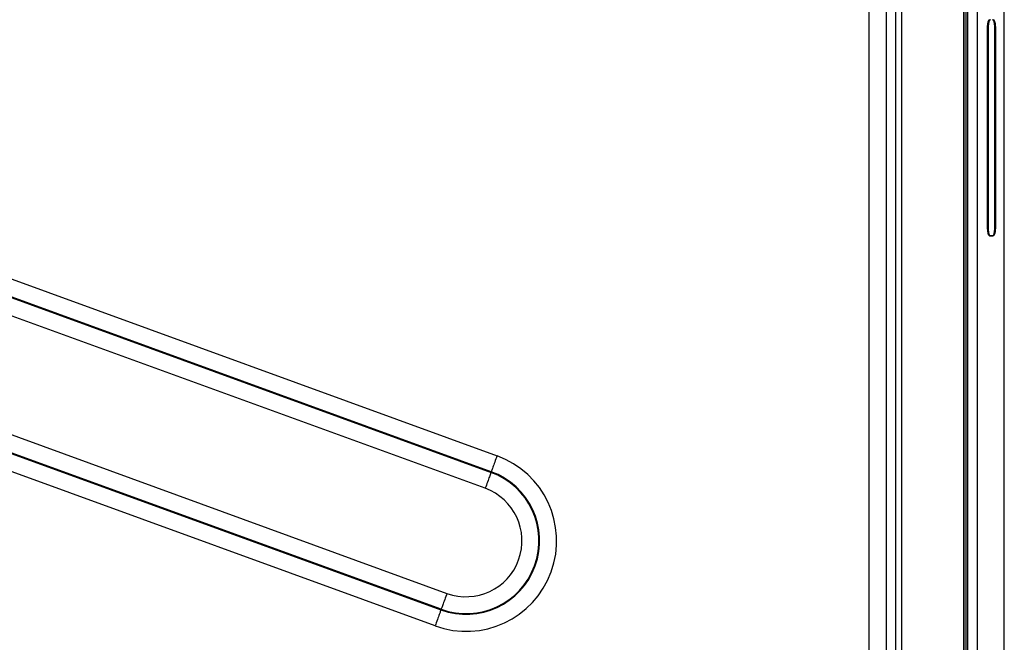
# Model space of a CAD drawing. Extents: x 0 to 34, y 0 to 22.
# Drawn here: x 24.6 to 28, y 9.7 to 11.8 of the extents above; entities that cross this region are included whole.
import ezdxf

# ---------------------------------------------------------------- set-up
doc = ezdxf.new("R2010")
doc.units = 0
doc.header["$MEASUREMENT"] = 0
doc.layers.get('0').update_dxf_attribs({"linetype": 'CONTINUOUS'})

msp = doc.modelspace()

# ---------------------------------------------------------------- linework, layer by layer
at = {"color": 7, "linetype": 'CONTINUOUS'}
for p, q in [((28.012, 8.0726), (28.012, 14.8327)), ((28.0123, 8.0726), (28.0123, 14.8327)), ((27.9182, 14.666), (27.9182, 8.2393)), ((27.8789, 14.6455), (27.8789, 8.2402)), ((27.8861, 8.201), (27.8861, 14.6527)), ((27.8702, 14.618), (27.8702, 8.2873)), ((27.6357, 8.5435), (27.6357, 14.3618)), ((27.6554, 14.3618), (27.6554, 8.5435)), ((27.8722, 14.244), (27.8722, 8.2873)), ((27.5433, 9.375), (27.5433, 13.5302)), ((27.6023, 13.5302), (27.6023, 9.375)), ((27.9533, 11.8036), (27.9533, 11.1016)), ((27.9566, 11.804), (27.9566, 11.1013)), ((27.979, 11.1016), (27.979, 11.8036)), ((27.9822, 11.804), (27.9822, 11.1013)), ((27.9611, 11.0776), (27.9712, 11.0776)), ((27.9745, 11.0776), (27.9643, 11.0776)), ((24.4758, 10.9606), (26.2516, 10.3142)), ((24.4548, 10.9029), (26.2306, 10.2566)), ((26.2314, 10.2588), (24.4556, 10.9052)), ((26.2104, 10.2012), (24.4346, 10.8475)), ((24.302, 10.483), (26.0778, 9.8366)), ((24.281, 10.4253), (26.0568, 9.779)), ((26.0576, 9.7812), (24.2818, 10.4276)), ((26.0366, 9.7236), (24.2608, 10.3699)), ((26.2306, 10.2566), (26.2314, 10.2588)), ((26.0576, 9.7812), (26.0568, 9.779))]:
    msp.add_line(p, q, dxfattribs=at)
at = {"color": 8, "linetype": 'CONTINUOUS'}
for p, q in [((27.9566, 11.804), (27.9533, 11.804)), ((27.9533, 11.1013), (27.9566, 11.1013))]:
    msp.add_line(p, q, dxfattribs=at)
at = {"color": 7, "linetype": 'CONTINUOUS', "flags": 128}
for points in [[(26.2516, 10.3142), (26.2496, 10.3086), (26.2475, 10.3031), (26.2456, 10.2976), (26.2436, 10.2924), (26.2418, 10.2873), (26.2401, 10.2826), (26.2385, 10.2781), (26.237, 10.2741), (26.2356, 10.2704), (26.2345, 10.2672), (26.2335, 10.2644), (26.2327, 10.2622), (26.2321, 10.2605), (26.2316, 10.2594), (26.2314, 10.2588)], [(26.2306, 10.2566), (26.2304, 10.256), (26.23, 10.2549), (26.2294, 10.2532), (26.2286, 10.251), (26.2276, 10.2482), (26.2264, 10.245), (26.2251, 10.2413), (26.2236, 10.2373), (26.222, 10.2328), (26.2202, 10.2281), (26.2184, 10.223), (26.2165, 10.2178), (26.2145, 10.2123), (26.2125, 10.2068), (26.2104, 10.2012)], [(26.0778, 9.8366), (26.0757, 9.831), (26.0737, 9.8255), (26.0717, 9.82), (26.0698, 9.8148), (26.068, 9.8097), (26.0662, 9.805), (26.0646, 9.8005), (26.0631, 9.7965), (26.0618, 9.7928), (26.0606, 9.7896), (26.0596, 9.7868), (26.0588, 9.7846), (26.0582, 9.7829), (26.0578, 9.7818), (26.0576, 9.7812)], [(26.0568, 9.779), (26.0566, 9.7784), (26.0562, 9.7773), (26.0555, 9.7756), (26.0547, 9.7734), (26.0537, 9.7706), (26.0526, 9.7674), (26.0512, 9.7637), (26.0498, 9.7597), (26.0481, 9.7552), (26.0464, 9.7505), (26.0446, 9.7454), (26.0427, 9.7402), (26.0407, 9.7347), (26.0387, 9.7292), (26.0366, 9.7236)]]:
    msp.add_lwpolyline(points, dxfattribs=at)
at = {"color": 7, "linetype": 'CONTINUOUS'}
for radius in [0.3143, 0.2553, 0.2529, 0.194]:
    msp.add_arc((26.1441, 10.0189), radius, 250, 70, dxfattribs=at)
for centre, major_axis, start_param, end_param in [((27.9611, 11.8036), (0, 0.024), 0, 1.570796), ((27.9643, 11.804), (0, 0.0236), 0, 1.570796), ((27.9712, 11.8036), (0, 0.024), 4.712389, 6.283185), ((27.9745, 11.804), (0, 0.0236), 4.712389, 6.283185), ((27.9611, 11.1016), (0, 0.024), 1.570796, 3.141593), ((27.9643, 11.1013), (0, 0.0236), 1.570796, 3.141593), ((27.9712, 11.1016), (0, 0.024), 3.141593, 4.712389), ((27.9745, 11.1013), (0, 0.0236), 3.141593, 4.712389)]:
    msp.add_ellipse(centre, major_axis=major_axis, ratio=0.32492, start_param=start_param, end_param=end_param, dxfattribs=at)

doc.saveas('drawing.dxf')
